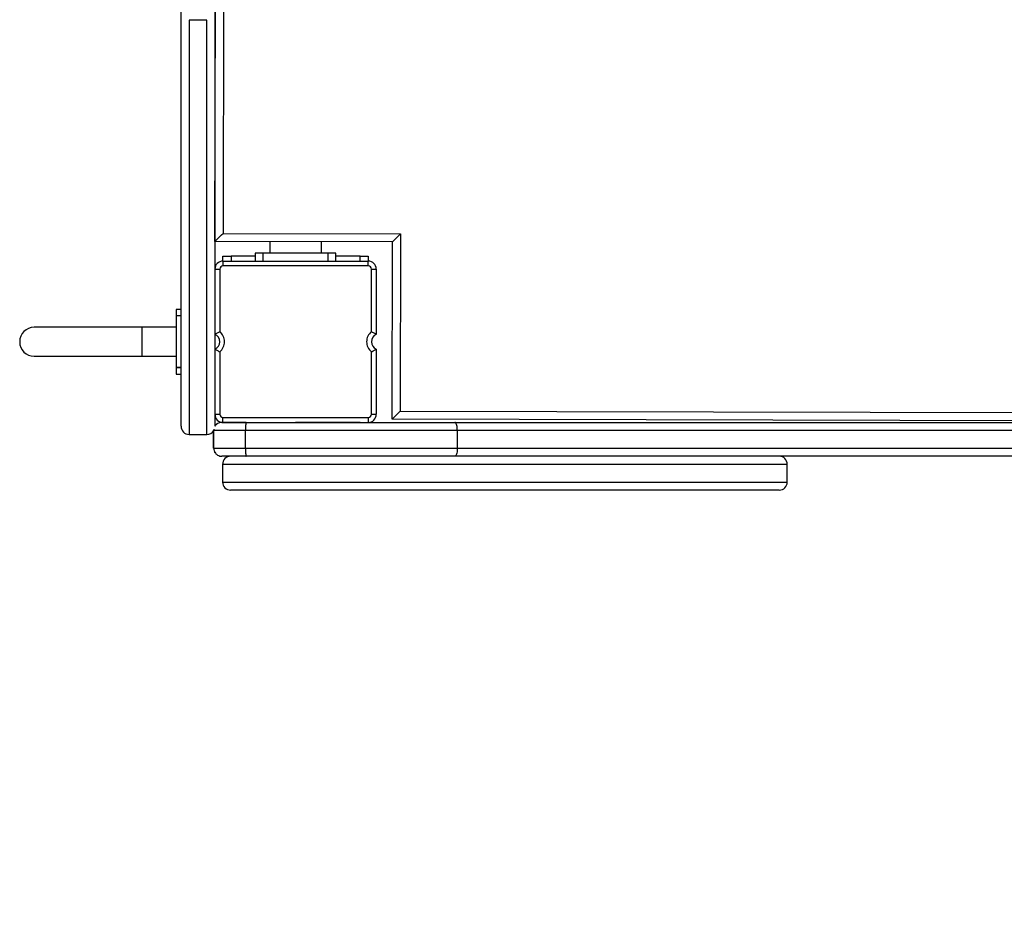
# Model space of a CAD drawing. Units: millimetres. Extents: x 939081 to 945308, y 204834 to 214150.
# Drawn here: x 941447 to 942057, y 207909 to 208462 of the extents above; entities that cross this region are included whole.
import ezdxf

# ---------------------------------------------------------------- set-up
doc = ezdxf.new("R2010")
doc.units = ezdxf.units.MM
doc.header["$PDSIZE"] = -1
doc.layers.add('размер', color=92, linetype='Continuous', lineweight=15)
doc.dimstyles.new('Размер М1.1', dxfattribs={"dimtxt": 300, "dimasz": 200, "dimexe": 1, "dimexo": 1, "dimgap": 50, "dimtad": 1, "dimdec": 0, "dimzin": 0, "dimtxsty": 'Standard', "dimcen": 2.5, "dimazin": 0, "dimtfac": 1, "dimtmove": 0, "dimatfit": 3, "dimfxl": 1, "dimtzin": 0, "dimarcsym": 0})

# ---------------------------------------------------------------- blocks, each defined once
blk = doc.blocks.new('*D9')
at = {"layer": 'Defpoints', "color": 0, "transparency": 16777216}
for p in [(942642.45, 209032.9), (941186.49, 206833.8), (942689.22, 206833.8)]:
    blk.add_point(p, dxfattribs=at)
at = {"layer": 'размер', "color": 0, "lineweight": -2, "transparency": 16777216}
for p, q in [((942641.45, 209032.9), (941185.49, 209032.9)), ((941186.49, 208832.9), (941186.49, 207033.8)), ((942688.22, 206833.8), (941185.49, 206833.8))]:
    blk.add_line(p, q, dxfattribs=at)
at = {"layer": 'размер', "color": 0, "transparency": 16777216}
for points in [[(941153.16, 208832.9), (941219.83, 208832.9), (941186.49, 209032.9)], [(941153.16, 207033.8), (941219.83, 207033.8), (941186.49, 206833.8)]]:
    blk.add_solid(points, dxfattribs=at)
at = {"layer": 'размер', "color": 0, "transparency": 16777216, "insert": (940986.49, 207933.35), "char_height": 300, "attachment_point": 5, "rotation": 90}
blk.add_mtext('2150', dxfattribs=at)
blk = doc.blocks.new('*D10')
at = {"layer": 'Defpoints', "color": 0, "transparency": 16777216}
for p in [(941447.22, 210453.9), (939478.1, 204833.8), (942674.22, 204833.8)]:
    blk.add_point(p, dxfattribs=at)
at = {"layer": 'размер', "color": 0, "lineweight": -2, "transparency": 16777216}
for p, q in [((941446.22, 210453.9), (939477.1, 210453.9)), ((939478.1, 210253.9), (939478.1, 205033.8)), ((942673.22, 204833.8), (939477.1, 204833.8))]:
    blk.add_line(p, q, dxfattribs=at)
at = {"layer": 'размер', "color": 0, "transparency": 16777216}
for points in [[(939444.76, 210253.9), (939511.43, 210253.9), (939478.1, 210453.9)], [(939444.76, 205033.8), (939511.43, 205033.8), (939478.1, 204833.8)]]:
    blk.add_solid(points, dxfattribs=at)
at = {"layer": 'размер', "color": 0, "transparency": 16777216, "insert": (939278.1, 207643.85), "char_height": 300, "attachment_point": 5, "rotation": 90}
blk.add_mtext('5650', dxfattribs=at)

msp = doc.modelspace()

# ---------------------------------------------------------------- linework, layer by layer
for p, q in [((941568.22, 208324.07), (941569.27, 208804.07)), ((941574.26, 208799.06), (941573.23, 208329.06)), ((941552.22, 208461.52), (941563.22, 208461.52)), ((941573.23, 208329.06), (941683.23, 208328.82)), ((941683.23, 208328.82), (941682.99, 208218.82)), ((941678.22, 208323.83), (941568.22, 208324.07)), ((941602.22, 208324), (941602.22, 208316.9)), ((941634.22, 208316.9), (941634.22, 208323.93)), ((941677.98, 208213.83), (941678.22, 208323.83)), ((941573.22, 208311.9), (941573.22, 208314.9)), ((941573.22, 208314.9), (941578.22, 208314.9)), ((941578.22, 208314.9), (941578.22, 208311.9)), ((941593.22, 208314.9), (941578.22, 208314.9)), ((941593.22, 208316.9), (941593.22, 208311.9)), ((941598.22, 208316.9), (941593.22, 208316.9)), ((941638.22, 208316.9), (941598.22, 208316.9)), ((941598.22, 208311.9), (941598.22, 208316.9)), ((941643.22, 208316.9), (941638.22, 208316.9)), ((941638.22, 208316.9), (941638.22, 208311.9)), ((941643.22, 208311.9), (941643.22, 208316.9)), ((941658.22, 208314.9), (941643.22, 208314.9)), ((941658.22, 208311.9), (941658.22, 208314.9)), ((941658.22, 208314.9), (941663.22, 208314.9)), ((941663.22, 208314.9), (941663.22, 208311.9)), ((941573.22, 208311.9), (941573.22, 208308.9)), ((941573.22, 208311.9), (941663.22, 208311.9)), ((941663.22, 208308.9), (941573.22, 208308.9)), ((941578.22, 208311.9), (941593.22, 208311.9)), ((941643.22, 208311.9), (941658.22, 208311.9)), ((941663.22, 208308.9), (941663.22, 208311.9)), ((941568.22, 208306.9), (941571.22, 208306.9)), ((941571.22, 208306.9), (941571.22, 208268.15)), ((941665.22, 208306.9), (941668.22, 208306.9)), ((941665.22, 208268.15), (941665.22, 208306.9)), ((941668.22, 208306.9), (941668.22, 208266.49)), ((941547.22, 208281.89), (941544.22, 208281.89)), ((941547.22, 208281.89), (941544.22, 208281.89)), ((941544.22, 208281.89), (941544.22, 208277.89)), ((941547.22, 208277.89), (941544.22, 208277.89)), ((941544.22, 208277.89), (941544.22, 208245.89)), ((941547.22, 208277.89), (941544.22, 208277.89)), ((941523.22, 208270.89), (941456.22, 208270.89)), ((941544.22, 208270.89), (941523.22, 208270.89)), ((941544.22, 208270.89), (941523.22, 208270.89)), ((941523.22, 208252.89), (941523.22, 208270.89)), ((941456.22, 208252.89), (941523.22, 208252.89)), ((941523.22, 208252.89), (941544.22, 208252.89)), ((941571.22, 208255.66), (941571.22, 208216.9)), ((941665.22, 208216.9), (941665.22, 208255.66)), ((941668.22, 208257.32), (941668.22, 208216.9)), ((941544.22, 208245.89), (941547.22, 208245.89)), ((941547.22, 208245.89), (941544.22, 208245.89)), ((941544.22, 208245.89), (941544.22, 208241.89)), ((941544.22, 208241.89), (941547.22, 208241.89)), ((941568.22, 208216.9), (941571.22, 208216.9)), ((941665.22, 208216.9), (941668.22, 208216.9)), ((941682.99, 208218.82), (942528.22, 208216.97)), ((941572.42, 208211.9), (941572.48, 208211.9)), ((941572.48, 208211.9), (941587.49, 208211.9)), ((941573.22, 208214.9), (941663.22, 208214.9)), ((941573.22, 208211.9), (941573.22, 208214.9)), ((941587.49, 208211.9), (941573.22, 208211.9)), ((941573.22, 208211.9), (941573.22, 208211.9)), ((941658.22, 208211.9), (941618.22, 208211.9)), ((941663.22, 208214.9), (941663.22, 208211.9)), ((942528.22, 208211.97), (941677.98, 208213.83)), ((941552.22, 208204.47), (941563.22, 208204.47)), ((941552.22, 208204.47), (941563.22, 208204.47)), ((941567.42, 208195.9), (941567.42, 208206.79)), ((941567.63, 208207.8), (941567.48, 208206.9)), ((941587.18, 208206.9), (941567.48, 208206.9)), ((941567.48, 208195.9), (941567.48, 208206.9)), ((941567.48, 208206.9), (941567.48, 208206.9)), ((941718.47, 208206.9), (941587.18, 208206.9)), ((941587.18, 208195.9), (941587.18, 208206.9)), ((941718.47, 208195.9), (941718.47, 208206.9)), ((941567.42, 208195.9), (941567.48, 208195.9)), ((941567.48, 208195.9), (941587.18, 208195.9)), ((941572.48, 208190.9), (941572.42, 208190.9)), ((941587.49, 208190.9), (941572.48, 208190.9)), ((941572.96, 208185.9), (941572.96, 208174.9)), ((941717, 208190.9), (941587.49, 208190.9)), ((941922.96, 208174.9), (941922.96, 208185.9)), ((941917.96, 208169.9), (941577.96, 208169.9))]:
    msp.add_line(p, q)
at = {"flags": 128}
for points in [[(941568.22, 208324.07), (941568.32, 208324.17), (941568.6, 208324.45), (941569.07, 208324.91), (941569.69, 208325.53), (941570.45, 208326.29), (941571.32, 208327.15), (941572.26, 208328.09), (941573.23, 208329.06)], [(941678.22, 208323.83), (941678.32, 208323.93), (941678.6, 208324.21), (941679.07, 208324.67), (941679.69, 208325.29), (941680.45, 208326.05), (941681.31, 208326.91), (941682.25, 208327.85), (941683.23, 208328.82)], [(941523.22, 208270.89), (941518.21, 208270.89), (941513.23, 208270.89), (941508.31, 208270.89), (941503.47, 208270.89), (941498.74, 208270.89), (941494.15, 208270.89), (941489.72, 208270.89), (941485.48, 208270.89), (941481.45, 208270.89), (941477.65, 208270.89), (941474.1, 208270.89), (941470.84, 208270.89), (941467.86, 208270.89), (941465.2, 208270.89), (941462.85, 208270.89), (941460.85, 208270.89), (941459.2, 208270.89), (941457.9, 208270.89), (941456.97, 208270.89), (941456.41, 208270.89), (941456.22, 208270.89)], [(941677.98, 208213.83), (941678.08, 208213.93), (941678.36, 208214.21), (941678.82, 208214.67), (941679.45, 208215.29), (941680.21, 208216.05), (941681.07, 208216.91), (941682.01, 208217.85), (941682.99, 208218.82)], [(941587.18, 208195.9), (941587.18, 208195.9), (941594.4, 208195.9), (941629.31, 208195.9), (941677.81, 208195.9), (941718.47, 208195.9)], [(941922.96, 208185.9), (941922.95, 208185.9), (941922.69, 208185.9), (941922.08, 208185.9), (941921.12, 208185.9), (941919.8, 208185.9), (941918.14, 208185.9), (941916.14, 208185.9), (941913.8, 208185.9), (941911.13, 208185.9), (941908.13, 208185.9), (941904.8, 208185.9), (941901.16, 208185.9), (941897.21, 208185.9), (941892.96, 208185.9), (941888.42, 208185.9), (941883.6, 208185.9), (941878.5, 208185.9), (941873.14, 208185.9), (941867.52, 208185.9), (941861.67, 208185.9), (941855.59, 208185.9), (941849.29, 208185.9), (941842.78, 208185.9), (941836.09, 208185.9), (941829.22, 208185.9), (941822.18, 208185.9), (941815, 208185.9), (941807.68, 208185.9), (941800.24, 208185.9), (941792.69, 208185.9), (941785.06, 208185.9), (941777.35, 208185.9), (941769.58, 208185.9), (941761.76, 208185.9), (941753.92, 208185.9), (941746.07, 208185.9), (941738.22, 208185.9), (941730.39, 208185.9), (941722.6, 208185.9), (941714.85, 208185.9), (941707.18, 208185.9), (941699.58, 208185.9), (941692.09, 208185.9), (941684.7, 208185.9), (941677.45, 208185.9), (941670.33, 208185.9), (941663.37, 208185.9), (941656.59, 208185.9), (941649.98, 208185.9), (941643.57, 208185.9), (941637.38, 208185.9), (941631.4, 208185.9), (941625.67, 208185.9), (941620.17, 208185.9), (941614.94, 208185.9), (941609.97, 208185.9), (941605.28, 208185.9), (941600.88, 208185.9), (941596.77, 208185.9), (941592.97, 208185.9), (941589.48, 208185.9), (941586.31, 208185.9), (941583.47, 208185.9), (941580.95, 208185.9), (941578.78, 208185.9), (941576.94, 208185.9), (941575.45, 208185.9), (941574.3, 208185.9), (941573.51, 208185.9), (941573.07, 208185.9), (941572.96, 208185.9)], [(941572.96, 208174.9), (941573.07, 208174.9), (941573.51, 208174.9), (941574.3, 208174.9), (941575.45, 208174.9), (941576.94, 208174.9), (941578.78, 208174.9), (941580.95, 208174.9), (941583.47, 208174.9), (941586.31, 208174.9), (941589.48, 208174.9), (941592.97, 208174.9), (941596.77, 208174.9), (941600.88, 208174.9), (941605.28, 208174.9), (941609.97, 208174.9), (941614.94, 208174.9), (941620.17, 208174.9), (941625.67, 208174.9), (941631.4, 208174.9), (941637.38, 208174.9), (941643.57, 208174.9), (941649.98, 208174.9), (941656.59, 208174.9), (941663.37, 208174.9), (941670.33, 208174.9), (941677.45, 208174.9), (941684.7, 208174.9), (941692.09, 208174.9), (941699.58, 208174.9), (941707.18, 208174.9), (941714.85, 208174.9), (941722.6, 208174.9), (941730.39, 208174.9), (941738.22, 208174.9), (941746.07, 208174.9), (941753.92, 208174.9), (941761.76, 208174.9), (941769.58, 208174.9), (941777.35, 208174.9), (941785.06, 208174.9), (941792.69, 208174.9), (941800.24, 208174.9), (941807.68, 208174.9), (941815, 208174.9), (941822.18, 208174.9), (941829.22, 208174.9), (941836.09, 208174.9), (941842.78, 208174.9), (941849.29, 208174.9), (941855.59, 208174.9), (941861.67, 208174.9), (941867.52, 208174.9), (941873.14, 208174.9), (941878.5, 208174.9), (941883.6, 208174.9), (941888.42, 208174.9), (941892.96, 208174.9), (941897.21, 208174.9), (941901.16, 208174.9), (941904.8, 208174.9), (941908.13, 208174.9), (941911.13, 208174.9), (941913.8, 208174.9), (941916.14, 208174.9), (941918.14, 208174.9), (941919.8, 208174.9), (941921.12, 208174.9), (941922.08, 208174.9), (941922.69, 208174.9), (941922.95, 208174.9), (941922.96, 208174.9)]]:
    msp.add_lwpolyline(points, dxfattribs=at)
for centre, radius, start, end in [((941573.22, 208306.9), 5, 90, 180), ((941573.22, 208306.9), 2, 90, 180), ((941663.22, 208306.9), 5, 0, 90), ((941663.22, 208306.9), 2, 0, 90), ((941456.22, 208261.89), 9, 90, 180), ((941456.22, 208261.89), 9, 90, 180), ((941566.22, 208261.9), 5, 293.57818, 66.42183), ((941566.22, 208261.9), 8, 308.68219, 51.31782), ((941670.22, 208261.9), 8, 128.68219, 231.31782), ((941670.22, 208261.9), 5, 113.57818, 246.42183), ((941456.22, 208261.89), 9, 180, 270), ((941573.22, 208216.9), 5, 180, 270), ((941573.22, 208216.9), 2, 180, 270), ((941663.22, 208216.9), 2, 270, 0), ((941663.22, 208216.9), 5, 270, 0), ((941552.22, 208209.47), 5, 180.00113, 270.00092), ((941563.22, 208209.47), 5, 269.99764, 329.05203), ((941577.96, 208185.9), 5, 90, 180), ((941917.96, 208185.9), 5, 0, 90), ((941577.96, 208174.9), 5, 180, 270), ((941917.96, 208174.9), 5, 270, 0)]:
    msp.add_arc(centre, radius, start, end)
for points, knots in [([(941547.22, 208209.47), (941547.22, 208209.63), (941547.22, 208209.96), (941547.22, 208211.86), (941547.22, 208214.77), (941547.22, 208218.8), (941547.22, 208223.9), (941547.22, 208230.09), (941547.22, 208237.38), (941547.22, 208245.75), (941547.22, 208255.16), (941547.22, 208265.56), (941547.22, 208276.9), (941547.22, 208289.08), (941547.22, 208302.08), (941547.22, 208315.83), (941547.22, 208330.38), (941547.22, 208345.66), (941547.22, 208361.6), (941547.22, 208378.04), (941547.22, 208394.96), (941547.22, 208412.3), (941547.22, 208430.13), (941547.22, 208448.08), (941547.22, 208460.23), (941547.22, 208466.17)], [0, 0, 0, 0, 0.044017, 0.088172, 0.132394, 0.176611, 0.220756, 0.264766, 0.308829, 0.353039, 0.397321, 0.441601, 0.485806, 0.529866, 0.573018, 0.616313, 0.659679, 0.703042, 0.746332, 0.789481, 0.831784, 0.874222, 0.916731, 0.95924, 1, 1, 1, 1]), ([(941568.22, 208466.17), (941568.22, 208460.23), (941568.22, 208448.08), (941568.22, 208430.13), (941568.22, 208412.3), (941568.22, 208394.96), (941568.22, 208378.04), (941568.22, 208361.6), (941568.22, 208345.66), (941568.22, 208330.38), (941568.22, 208315.83), (941568.22, 208302.08), (941568.22, 208289.08), (941568.22, 208276.9), (941568.22, 208265.56), (941568.22, 208255.16), (941568.22, 208245.75), (941568.22, 208237.38), (941568.22, 208230.4), (941568.22, 208224.67), (941568.22, 208220.03), (941568.22, 208216.22), (941568.22, 208213.27), (941568.22, 208211.18), (941568.22, 208209.92), (941568.22, 208209.69), (941568.22, 208209.6)], [0, 0, 0, 0, 0.041129, 0.084023, 0.126916, 0.169739, 0.212425, 0.255965, 0.299647, 0.343403, 0.387161, 0.430848, 0.474391, 0.51885, 0.563455, 0.608136, 0.652819, 0.697429, 0.741892, 0.780619, 0.819393, 0.858168, 0.896897, 0.934287, 0.971697, 1, 1, 1, 1]), ([(941552.22, 208461.18), (941552.22, 208456.55), (941552.22, 208445.74), (941552.22, 208428.93), (941552.22, 208410.77), (941552.22, 208392.92), (941552.22, 208375.64), (941552.22, 208359.01), (941552.22, 208343.05), (941552.22, 208327.62), (941552.22, 208312.79), (941552.22, 208298.62), (941552.22, 208285.35), (941552.22, 208273.02), (941552.22, 208261.64), (941552.22, 208251.12), (941552.22, 208241.52), (941552.22, 208232.9), (941552.22, 208225.77), (941552.22, 208219.98), (941552.22, 208215.32), (941552.22, 208211.47), (941552.22, 208208.7), (941552.22, 208206.79), (941552.22, 208205.54), (941552.22, 208204.71), (941552.22, 208204.55), (941552.22, 208204.47)], [0, 0, 0, 0, 0.0314881, 0.0736459, 0.1170482, 0.1604868, 0.2038892, 0.2468699, 0.2898855, 0.3328664, 0.3771525, 0.421476, 0.4657626, 0.5096377, 0.5535486, 0.597424, 0.6426347, 0.6878841, 0.7330954, 0.7710879, 0.8090806, 0.8474318, 0.8857832, 0.9142657, 0.9427483, 0.9713741, 1, 1, 1, 1]), ([(941563.22, 208204.47), (941563.22, 208204.63), (941563.22, 208204.95), (941563.22, 208206.8), (941563.22, 208209.69), (941563.22, 208213.76), (941563.22, 208219), (941563.22, 208225.32), (941563.22, 208232.67), (941563.22, 208240.99), (941563.22, 208250.42), (941563.22, 208260.97), (941563.22, 208272.65), (941563.22, 208285.09), (941563.22, 208298.22), (941563.22, 208311.94), (941563.22, 208326.57), (941563.22, 208342.1), (941563.22, 208358.51), (941563.22, 208375.31), (941563.22, 208392.42), (941563.22, 208409.74), (941563.22, 208427.69), (941563.22, 208444.83), (941563.22, 208456.19), (941563.22, 208461.18)], [0, 0, 0, 0, 0.043848, 0.087728, 0.131575, 0.176669, 0.2218, 0.266893, 0.310773, 0.354687, 0.398566, 0.443774, 0.489021, 0.534229, 0.577214, 0.620234, 0.663219, 0.707502, 0.751823, 0.796105, 0.838262, 0.880451, 0.922607, 0.966012, 1, 1, 1, 1]), ([(941568.22, 208266.49), (941568.25, 208266.5), (941568.3, 208266.54), (941568.71, 208266.8), (941569.33, 208267.17), (941570.19, 208267.64), (941570.87, 208267.98), (941571.22, 208268.15), (941571.22, 208268.15)], [0, 0, 0, 0, 0.178734, 0.356908, 0.548441, 0.768568, 0.997545, 1, 1, 1, 1]), ([(941665.22, 208268.15), (941665.22, 208268.15), (941665.57, 208267.98), (941666.25, 208267.64), (941667.11, 208267.17), (941667.73, 208266.8), (941668.14, 208266.54), (941668.19, 208266.5), (941668.22, 208266.49)], [0, 0, 0, 0, 0.002474, 0.231439, 0.451574, 0.643087, 0.821268, 1, 1, 1, 1]), ([(941568.22, 208257.32), (941568.25, 208257.3), (941568.3, 208257.27), (941568.71, 208257.01), (941569.33, 208256.64), (941570.19, 208256.17), (941570.87, 208255.83), (941571.22, 208255.66), (941571.22, 208255.66)], [0, 0, 0, 0, 0.178735, 0.356909, 0.548442, 0.768571, 0.997548, 1, 1, 1, 1]), ([(941665.22, 208255.66), (941665.22, 208255.66), (941665.57, 208255.83), (941666.25, 208256.17), (941667.11, 208256.64), (941667.73, 208257.01), (941668.14, 208257.27), (941668.19, 208257.3), (941668.22, 208257.32)], [0, 0, 0, 0, 0.002474, 0.231439, 0.451574, 0.643087, 0.821268, 1, 1, 1, 1]), ([(941572.48, 208211.9), (941572.47, 208211.9), (941572.09, 208211.9), (941571.15, 208211.8), (941569.78, 208211.2), (941568.67, 208210.31), (941568.31, 208209.58), (941568.2, 208209.35)], [0, 0, 0, 0, 0.0059282, 0.2154768, 0.5355405, 0.854305, 1, 1, 1, 1]), ([(941572.42, 208211.9), (941572.4, 208211.9), (941572.04, 208211.9), (941571.1, 208211.79), (941569.74, 208211.21), (941568.68, 208210.38), (941568.34, 208209.72), (941568.26, 208209.56)], [0, 0, 0, 0, 0.01226, 0.221321, 0.557182, 0.892948, 1, 1, 1, 1]), ([(941587.49, 208211.9), (941587.49, 208211.9), (941587.47, 208211.9), (941587.41, 208211.79), (941587.32, 208211.22), (941587.24, 208210.08), (941587.19, 208208.59), (941587.18, 208207.46), (941587.18, 208206.9)], [0, 0, 0, 0, 0.004792, 0.142769, 0.357455, 0.57174, 0.785869, 1, 1, 1, 1]), ([(941587.49, 208211.9), (941589.3, 208211.9), (941595.14, 208211.9), (941609.07, 208211.9), (941650.43, 208211.9), (941687.76, 208211.9), (941717, 208211.9)], [0, 0, 0, 0, 0.0417705, 0.1353918, 0.3226367, 1, 1, 1, 1]), ([(941718.47, 208206.9), (941718.45, 208207.45), (941718.42, 208208.54), (941718.18, 208210), (941717.83, 208211.14), (941717.42, 208211.77), (941717.13, 208211.9), (941717, 208211.9), (941717, 208211.9)], [0, 0, 0, 0, 0.2044, 0.408675, 0.616389, 0.831722, 0.997556, 1, 1, 1, 1]), ([(941717, 208211.9), (941726.7, 208211.9), (941742.21, 208211.9), (941763.87, 208211.9), (941781.87, 208211.9), (941800.27, 208211.9), (941819.1, 208211.9), (941838.32, 208211.9), (941859.01, 208211.9), (941881.19, 208211.9), (941904.85, 208211.9), (941928.73, 208211.9), (941952.79, 208211.9), (941979.13, 208211.9), (942007.78, 208211.9), (942038.73, 208211.9), (942069.78, 208211.9), (942106.89, 208211.9), (942150.07, 208211.9), (942199.34, 208211.9), (942248.68, 208211.9), (942298.06, 208211.9), (942358.55, 208211.9), (942430.14, 208211.9), (942490.4, 208211.9), (942523.1, 208211.9), (942528.22, 208211.9)], [0, 0, 0, 0, 0.04123, 0.065945, 0.090662, 0.115371, 0.140338, 0.165315, 0.190284, 0.219811, 0.249357, 0.278919, 0.308483, 0.338025, 0.375518, 0.413021, 0.450527, 0.488026, 0.547158, 0.6063, 0.665452, 0.724607, 0.783749, 0.882682, 0.981622, 1, 1, 1, 1]), ([(942595.57, 208206.9), (942568.12, 208206.9), (942513.21, 208206.9), (942430.85, 208206.9), (942359.46, 208206.9), (942299.02, 208206.9), (942249.54, 208206.9), (942200.11, 208206.9), (942150.74, 208206.9), (942107.68, 208206.9), (942070.91, 208206.9), (942040.4, 208206.9), (942009.99, 208206.9), (941981.63, 208206.9), (941955.32, 208206.9), (941931.05, 208206.9), (941906.96, 208206.9), (941883.09, 208206.9), (941860.91, 208206.9), (941840.4, 208206.9), (941821.54, 208206.9), (941802.92, 208206.9), (941784.6, 208206.9), (941766.54, 208206.9), (941744.46, 208206.9), (941728.55, 208206.9), (941718.47, 208206.9)], [0, 0, 0, 0, 0.09131, 0.182623, 0.27393, 0.328855, 0.383791, 0.438725, 0.493649, 0.548564, 0.582708, 0.616859, 0.651006, 0.685145, 0.712759, 0.740393, 0.768026, 0.795644, 0.823243, 0.845948, 0.86866, 0.891363, 0.914328, 0.937301, 0.960271, 1, 1, 1, 1]), ([(941567.42, 208195.9), (941567.48, 208195.34), (941567.59, 208194.22), (941568.45, 208192.72), (941569.72, 208191.58), (941571.11, 208191.01), (941572.04, 208190.91), (941572.4, 208190.9), (941572.42, 208190.9)], [0, 0, 0, 0, 0.214609, 0.429213, 0.64384, 0.858528, 0.992163, 1, 1, 1, 1]), ([(941567.48, 208195.9), (941567.53, 208195.34), (941567.64, 208194.22), (941568.5, 208192.73), (941569.76, 208191.59), (941571.16, 208191.01), (941572.09, 208190.9), (941572.47, 208190.9), (941572.48, 208190.9)], [0, 0, 0, 0, 0.213472, 0.426928, 0.640755, 0.855456, 0.996023, 1, 1, 1, 1]), ([(941587.18, 208195.9), (941587.18, 208195.34), (941587.19, 208194.22), (941587.24, 208192.72), (941587.32, 208191.59), (941587.41, 208191.01), (941587.47, 208190.9), (941587.49, 208190.9), (941587.49, 208190.9)], [0, 0, 0, 0, 0.214131, 0.42826, 0.642545, 0.857231, 0.995208, 1, 1, 1, 1]), ([(941718.47, 208195.9), (941718.45, 208195.36), (941718.42, 208194.27), (941718.18, 208192.81), (941717.83, 208191.67), (941717.42, 208191.03), (941717.13, 208190.9), (941717, 208190.9), (941717, 208190.9)], [0, 0, 0, 0, 0.2044, 0.408678, 0.616389, 0.831722, 0.997556, 1, 1, 1, 1]), ([(941718.47, 208195.9), (941728.55, 208195.9), (941744.39, 208195.9), (941766.34, 208195.9), (941784.2, 208195.9), (941802.45, 208195.9), (941821.13, 208195.9), (941840.19, 208195.9), (941860.73, 208195.9), (941882.79, 208195.9), (941906.34, 208195.9), (941930.11, 208195.9), (941954.05, 208195.9), (941980.28, 208195.9), (942008.79, 208195.9), (942039.6, 208195.9), (942070.5, 208195.9), (942107.49, 208195.9), (942150.58, 208195.9), (942199.8, 208195.9), (942249.08, 208195.9), (942298.41, 208195.9), (942358.82, 208195.9), (942430.34, 208195.9), (942512.95, 208195.9), (942568.03, 208195.9), (942595.57, 208195.9)], [0, 0, 0, 0, 0.039729, 0.062449, 0.085172, 0.107888, 0.130841, 0.153802, 0.176757, 0.203996, 0.231254, 0.258526, 0.285801, 0.313054, 0.347643, 0.382241, 0.416842, 0.451436, 0.50618, 0.560934, 0.615696, 0.670461, 0.725215, 0.816807, 0.908405, 1, 1, 1, 1]), ([(942595.57, 208190.9), (942568.08, 208190.9), (942513.11, 208190.9), (942430.66, 208190.9), (942359.18, 208190.9), (942298.68, 208190.9), (942249.14, 208190.9), (942199.65, 208190.9), (942150.22, 208190.9), (942107.07, 208190.9), (942070.19, 208190.9), (942039.54, 208190.9), (942008.99, 208190.9), (941980.5, 208190.9), (941954.06, 208190.9), (941929.68, 208190.9), (941905.48, 208190.9), (941881.5, 208190.9), (941859.18, 208190.9), (941838.53, 208190.9), (941819.52, 208190.9), (941800.75, 208190.9), (941782.27, 208190.9), (941764.06, 208190.9), (941742.27, 208190.9), (941726.7, 208190.9), (941717, 208190.9)], [0, 0, 0, 0, 0.091276, 0.182554, 0.273827, 0.328731, 0.383646, 0.43856, 0.493463, 0.548358, 0.582609, 0.616867, 0.651122, 0.685368, 0.713069, 0.740791, 0.768511, 0.796216, 0.823903, 0.846759, 0.869622, 0.892476, 0.915594, 0.93872, 0.961844, 1, 1, 1, 1])]:
    msp.add_open_spline(points, degree=3, knots=knots)

# ---------------------------------------------------------------- dimensions: what is measured, and where the dimension line sits
at = {"layer": 'размер'}
dim = msp.add_linear_dim(base=(939478.1, 204833.8), p1=(941447.22, 210453.9), p2=(942674.22, 204833.8), angle=90, text='5650', dimstyle='Размер М1.1', dxfattribs=at)
dim.commit()
dim.dimension.update_dxf_attribs({"geometry": '*D10', "text_midpoint": (939478.1, 207643.85), "dimtype": 160})
dim = msp.add_linear_dim(base=(941186.49, 206833.8), p1=(942642.45, 209032.9), p2=(942689.22, 206833.8), angle=90, text='2150', dimstyle='Размер М1.1', dxfattribs=at)
dim.commit()
dim.dimension.update_dxf_attribs({"geometry": '*D9', "text_midpoint": (940986.49, 207933.35)})

doc.saveas('drawing.dxf')
